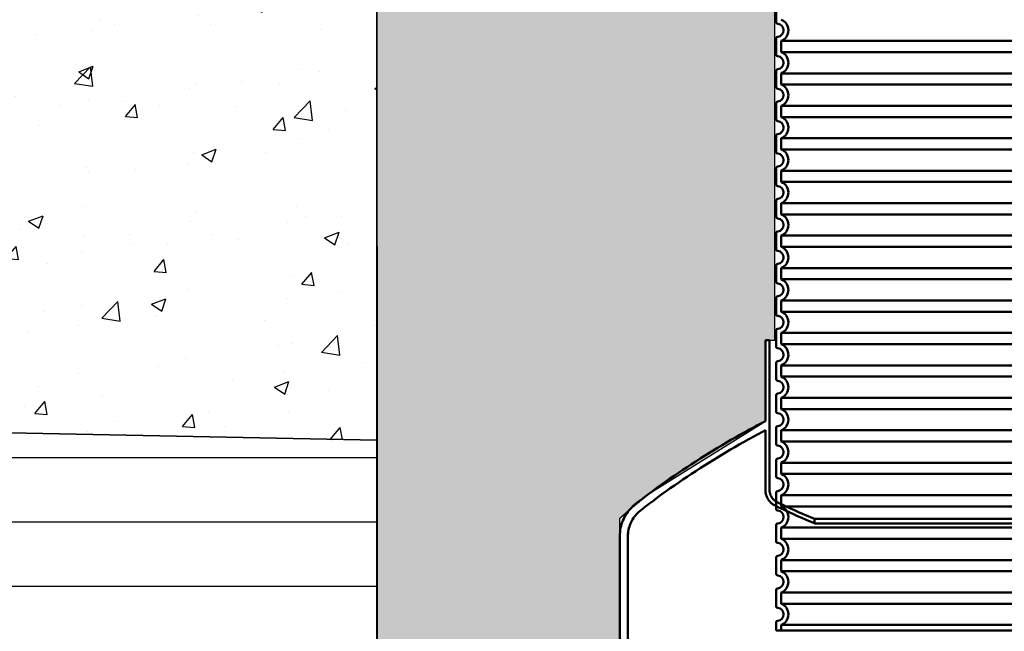
# Model space of a CAD drawing. Units: millimetres. Extents: x 21282 to 40550, y -37195 to -10010.
# Drawn here: x 25603 to 26817, y -24503 to -23749 of the extents above; entities that cross this region are included whole.
import ezdxf

# ---------------------------------------------------------------- set-up
doc = ezdxf.new("R2010")
doc.units = ezdxf.units.MM
doc.header["$LTSCALE"] = 2
doc.layers.get('0').update_dxf_attribs({"color": 10})
doc.layers.get('Defpoints').update_dxf_attribs({"color": 10})
doc.layers.add('A-ANNO-NPLT', color=9, linetype='Continuous', plot=False)
for name, color, linetype in [('BEMASS', 10, 'Continuous'), ('hatch', 10, 'Continuous'), ('Viditelná (ISO)', 10, 'Continuous')]:
    doc.layers.add(name, color=color, linetype=linetype)
doc.layers.add('KOPF', color=10, linetype='Continuous', lineweight=9)
doc.layers.add('Visible (ISO)', color=10, linetype='Continuous', lineweight=50)
doc.styles.add('Arial', font='arial.ttf')
doc.styles.add('BEMSTIL', font='isocp3.shx', dxfattribs={"width": 0.8})
doc.dimstyles.new('BEMASS', dxfattribs={"dimscale": 40, "dimtxt": 3.5, "dimasz": 3.5, "dimexe": 2, "dimexo": 0, "dimgap": 1, "dimtad": 1, "dimlfac": 0.001, "dimtxsty": 'BEMSTIL', "dimcen": 3, "dimclrd": 256, "dimclre": 256, "dimclrt": 256, "dimadec": 0, "dimazin": 0, "dimtfac": 0.875, "dimtmove": 0, "dimatfit": 0, "dimfxl": 0, "dimtolj": 1, "dimlwd": 25, "dimlwe": 25, "dimarcsym": 0})

# ---------------------------------------------------------------- blocks, each defined once
blk = doc.blocks.new('top section D400 low')
at = {"layer": 'Visible (ISO)'}
for p, q in [((-418, 749.9498743710028), (-418, 840.0000000000036)), ((-418, 709.9498743710028), (-418, 730.0501256290045)), ((-412, 726.9233031690019), (-412, 713.0766968310018)), ((412, 726.9233031690019), (-412, 726.9233031690019)), ((-412, 713.0766968310018), (412, 713.0766968310018)), ((-418, 669.9498743710028), (-418, 690.0501256290045)), ((-412, 686.9233031690019), (-412, 673.0766968310018)), ((412, 686.9233031690019), (-412, 686.9233031690019)), ((-412, 673.0766968310018), (412, 673.0766968310018)), ((-418, 629.9498743710028), (-418, 650.0501256290045)), ((-412, 646.9233031690019), (-412, 633.0766968310018)), ((412, 646.9233031690019), (-412, 646.9233031690019)), ((-412, 633.0766968310018), (412, 633.0766968310018)), ((-418, 589.9498743710028), (-418, 610.0501256290045)), ((-412, 606.9233031690019), (-412, 593.0766968310018)), ((412, 606.9233031690019), (-412, 606.9233031690019)), ((-412, 593.0766968310018), (412, 593.0766968310018)), ((-418, 549.9498743710028), (-418, 570.0501256290045)), ((-412, 566.9233031690019), (-412, 553.0766968310018)), ((412, 566.9233031690019), (-412, 566.9233031690019)), ((-412, 553.0766968310018), (412, 553.0766968310018)), ((-418, 509.9498743710028), (-418, 530.0501256290045)), ((-412, 526.9233031690019), (-412, 513.0766968310018)), ((412, 526.9233031690019), (-412, 526.9233031690019)), ((-412, 513.0766968310018), (412, 513.0766968310018)), ((-418, 469.9498743710028), (-418, 490.0501256290045)), ((-412, 486.9233031690019), (-412, 473.0766968310018)), ((412, 486.9233031690019), (-412, 486.9233031690019)), ((-412, 473.0766968310018), (412, 473.0766968310018)), ((-418, 429.9498743710028), (-418, 450.0501256290045)), ((-412, 446.9233031690019), (-412, 433.0766968310018)), ((412, 446.9233031690019), (-412, 446.9233031690019)), ((-412, 433.0766968310018), (412, 433.0766968310018)), ((-418, 389.9498743710028), (-418, 410.0501256290045)), ((-412, 406.9233031690019), (-412, 393.0766968310018)), ((412, 406.9233031690019), (-412, 406.9233031690019)), ((-412, 393.0766968310018), (412, 393.0766968310018)), ((-418, 349.9498743710028), (-418, 370.0501256290045)), ((-412, 366.9233031690019), (-412, 353.0766968310018)), ((412, 366.9233031690019), (-412, 366.9233031690019)), ((-412, 353.0766968310018), (412, 353.0766968310018)), ((-418, 309.9498743710028), (-418, 330.0501256290045)), ((-412, 326.9233031690019), (-412, 313.0766968310018)), ((412, 326.9233031690019), (-412, 326.9233031690019)), ((-412, 313.0766968310018), (412, 313.0766968310018)), ((-418, 269.9498743710028), (-418, 290.0501256290045)), ((-412, 286.9233031690019), (-412, 273.0766968310018)), ((412, 286.9233031690019), (-412, 286.9233031690019)), ((-412, 273.0766968310018), (412, 273.0766968310018)), ((-418, 229.9498743711047), (-418, 250.0501256290045)), ((-412, 246.9233031690019), (-412, 233.0766968306016)), ((412, 246.9233031690019), (-412, 246.9233031690019)), ((-412, 233.0766968306016), (412, 233.0766968306016)), ((-418, 189.9498743711047), (-418, 210.0501256289026)), ((-412, 206.9233031694021), (-412, 193.0766968306016)), ((412, 206.9233031694021), (-412, 206.9233031694021)), ((-412, 193.0766968306016), (412, 193.0766968306016)), ((-418, 149.9498743711047), (-418, 170.0501256289026)), ((-412, 166.9233031694021), (-412, 153.0766968306016)), ((412, 166.9233031694021), (-412, 166.9233031694021)), ((-412, 153.0766968306016), (412, 153.0766968306016)), ((-418, 109.9498743711047), (-418, 130.0501256289026)), ((-412, 126.9233031694021), (-412, 113.0766968306016)), ((412, 126.9233031694021), (-412, 126.9233031694021)), ((-412, 113.0766968306016), (412, 113.0766968306016)), ((-418, 69.94987437110467), (-418, 90.0501256289026)), ((-412, 86.92330316940206), (-412, 73.07669683060158)), ((412, 86.92330316940206), (-412, 86.92330316940206)), ((-412, 73.07669683060158), (412, 73.07669683060158)), ((-418, 29.94987437110467), (-418, 50.05012562890261)), ((-412, 46.92330316940206), (-412, 33.07669683060158)), ((412, 46.92330316940206), (-412, 46.92330316940206)), ((-412, 33.07669683060158), (412, 33.07669683060158)), ((-417.9999999999982, 3.637978807091713e-12), (-418, 10.05012562890261)), ((-418, 3.637978807091713e-12), (418, 0)), ((-412, 6.923303169402061), (-412, 0)), ((412, 6.923303169402061), (-412, 6.923303169402061))]:
    blk.add_line(p, q, dxfattribs=at)
for centre, radius, start, end in [((-417, 740.0000000000036), 14.00000000000007, 290.9248324270943, 69.07516757290566), ((-416, 749.9498743710028), 1.999999999999984, 180, 264.2608295220811), ((-417, 740.0000000000036), 8.000000000000057, 275.7391704771931, 84.26082952280696), ((-416, 730.0501256290045), 2.000000000000099, 95.73917047791893, 180), ((-416, 709.9498743710028), 1.999999999999991, 180, 264.2608295220811), ((-417, 700.0000000000036), 8.000000000000057, 275.7391704771931, 84.26082952280696), ((-417, 700.0000000000036), 13.99999999999997, 290.9248324270943, 69.07516757290566), ((-416, 690.0501256290045), 2.000000000000099, 95.73917047791893, 180), ((-416, 669.9498743710028), 1.999999999999991, 180, 264.2608295220811), ((-417, 660.0000000000036), 8.000000000000057, 275.7391704771931, 84.26082952280696), ((-417, 660.0000000000036), 13.99999999999997, 290.9248324270943, 69.07516757290566), ((-416, 650.0501256290045), 2.000000000000099, 95.73917047791893, 180), ((-417, 620.0000000000036), 13.99999999999997, 290.9248324270943, 69.07516757290566), ((-416, 629.9498743710028), 1.999999999999991, 180, 264.2608295220811), ((-417, 620.0000000000036), 8.000000000000057, 275.7391704771931, 84.26082952280696), ((-416, 610.0501256290045), 2.000000000000099, 95.73917047791893, 180), ((-416, 589.9498743710028), 1.999999999999991, 180, 264.2608295220811), ((-417, 580.0000000000036), 8.000000000000057, 275.7391704771931, 84.26082952280696), ((-417, 580.0000000000036), 13.99999999999997, 290.9248324270943, 69.07516757290566), ((-416, 570.0501256290045), 2.000000000000099, 95.73917047791893, 180), ((-416, 549.9498743710028), 1.999999999999991, 180, 264.2608295220811), ((-417, 540.0000000000036), 8.000000000000057, 275.7391704771931, 84.26082952280696), ((-417, 540.0000000000036), 13.99999999999997, 290.9248324270943, 69.07516757290566), ((-416, 530.0501256290045), 2.000000000000099, 95.73917047791893, 180), ((-416, 509.9498743710028), 2.00000000000031, 180, 264.2608295220811), ((-417, 500.0000000000036), 13.99999999999994, 290.9248324270943, 69.07516757290566), ((-417, 500.0000000000036), 8.00000000000007, 275.7391704771931, 84.26082952280696), ((-416, 490.0501256290045), 2.000000000000241, 95.73917047791893, 180), ((-416, 469.9498743710028), 2.00000000000031, 180, 264.2608295220811), ((-417, 460.0000000000036), 8.00000000000007, 275.7391704771931, 84.26082952280696), ((-417, 460.0000000000036), 13.99999999999994, 290.9248324270943, 69.07516757290566), ((-416, 450.0501256290045), 2.000000000000241, 95.73917047791893, 180), ((-416, 429.9498743710028), 2.00000000000031, 180, 264.2608295220811), ((-417, 420.0000000000036), 8.00000000000007, 275.7391704771931, 84.26082952280696), ((-417, 420.0000000000036), 13.99999999999994, 290.9248324270943, 69.07516757290566), ((-416, 410.0501256290045), 2.000000000000241, 95.73917047791893, 180), ((-416, 389.9498743710028), 2.00000000000031, 180, 264.2608295220811), ((-417, 380.0000000000036), 13.99999999999997, 290.9248324270943, 69.07516757290566), ((-417, 380.0000000000036), 8.000000000000057, 275.7391704771931, 84.26082952280696), ((-416, 370.0501256290045), 2.000000000000099, 95.73917047791893, 180), ((-417, 340.0000000000036), 13.99999999999997, 290.9248324270943, 69.07516757290566), ((-416, 349.9498743710028), 1.999999999999991, 180, 264.2608295220811), ((-417, 340.0000000000036), 8.000000000000057, 275.7391704771931, 84.26082952280696), ((-416, 330.0501256290045), 2.000000000000099, 95.73917047791893, 180), ((-416, 309.9498743710028), 1.999999999999991, 180, 264.2608295220811), ((-417, 300.0000000000036), 8.000000000000057, 275.7391704771931, 84.26082952280696), ((-417, 300.0000000000036), 13.99999999999997, 290.9248324270943, 69.07516757290566), ((-416, 290.0501256290045), 2.000000000000099, 95.73917047791893, 180), ((-416, 269.9498743710028), 1.999999999999991, 180, 264.2608295220811), ((-417, 260.0000000000036), 8.000000000000057, 275.7391704771931, 84.26082952280696), ((-417, 260.0000000000036), 13.99999999999997, 290.9248324270943, 69.07516757290566), ((-416, 250.0501256290045), 2.000000000000099, 95.73917047791893, 180), ((-417, 220.0000000000036), 13.9999999999999, 290.9248324276556, 69.07516757234448), ((-416, 229.9498743711047), 1.999999999999995, 180, 264.2608295227033), ((-417, 220.0000000000036), 8.000000000000068, 275.7391704772967, 84.26082952270325), ((-416, 210.0501256289026), 2.000000000000099, 95.73917047729677, 180), ((-416, 189.9498743711047), 1.999999999999995, 180, 264.2608295227033), ((-417, 180.0000000000036), 8.000000000000068, 275.7391704772967, 84.26082952270325), ((-417, 180.0000000000036), 13.9999999999999, 290.9248324276556, 69.07516757234448), ((-416, 170.0501256289026), 2.000000000000099, 95.73917047729677, 180), ((-416, 149.9498743711047), 1.999999999999995, 180, 264.2608295227033), ((-417, 140.0000000000036), 8.000000000000068, 275.7391704772967, 84.26082952270325), ((-417, 140.0000000000036), 13.9999999999999, 290.9248324276556, 69.07516757234448), ((-416, 130.0501256289026), 2.000000000000099, 95.73917047729677, 180), ((-416, 109.9498743711047), 1.999999999999995, 180, 264.2608295227033), ((-417, 100.0000000000036), 14.00000000000001, 290.9248324276556, 69.07516757234448), ((-417, 100.0000000000036), 7.999999999999996, 275.7391704772967, 84.26082952270325), ((-416, 90.0501256289026), 1.999999999999957, 95.73917047729677, 180), ((-417, 60.00000000000364), 14.00000000000004, 290.9248324276556, 69.07516757234448), ((-416, 69.94987437110467), 1.999999999999981, 180, 264.2608295227033), ((-417, 60.00000000000364), 7.999999999999996, 275.7391704772967, 84.26082952270325), ((-416, 50.05012562890261), 1.999999999999957, 95.73917047729677, 180), ((-416, 29.94987437110467), 1.999999999999981, 180, 264.2608295227033), ((-417, 20.00000000000364), 7.999999999999996, 275.7391704772967, 84.26082952270325), ((-417, 20.00000000000364), 14.00000000000004, 290.9248324276556, 69.07516757234448), ((-416, 10.05012562890261), 1.999999999999957, 95.73917047729677, 180)]:
    blk.add_arc(centre, radius, start, end, dxfattribs=at)
blk = doc.blocks.new('*D35')
at = {"layer": 'BEMASS', "lineweight": 25, "transparency": 16777216}
for p, q in [((25044.53085218364, -23047.57579427921), (25044.53085218364, -21376.48182020009)), ((26284.53563616634, -23187.57579427921), (24964.53085218364, -23187.57579427921)), ((25044.53085218363, -24730.49704622796), (25044.53085218364, -23187.57579427921)), ((26284.53563616634, -24730.49704622796), (24964.53085218363, -24730.49704622796)), ((25044.53085218363, -24870.49704622796), (25044.53085218363, -25010.49704622796))]:
    blk.add_line(p, q, dxfattribs=at)
at = {"layer": 'BEMASS', "transparency": 16777216}
for points in [[(25021.19751885031, -23047.57579427921), (25067.86418551697, -23047.57579427921), (25044.53085218364, -23187.57579427921)], [(25021.1975188503, -24870.49704622796), (25067.86418551697, -24870.49704622796), (25044.53085218363, -24730.49704622796)]]:
    blk.add_solid(points, dxfattribs=at)
at = {"layer": 'Defpoints', "color": 0, "transparency": 16777216}
for p in [(25044.53085218364, -23187.57579427921), (26284.53563616634, -23187.57579427921), (26284.53563616634, -24730.49704622796)]:
    blk.add_point(p, dxfattribs=at)
at = {"layer": 'BEMASS', "transparency": 16777216, "insert": (24909.26601862293, -22142.02880723964), "char_height": 140, "attachment_point": 5, "rotation": 90, "style": 'Arial'}
blk.add_mtext('\\A1;Hтр. сеп {\\H1.0833x;≤ }3,0 m', dxfattribs=at)
blk = doc.blocks.new('A$C740A245D')
at = {"layer": 'Visible (ISO)'}
for p, q in [((-642.4999832075118, 1137), (-637.4999831733949, 1137)), ((-642.4999832075118, 1036.974452608527), (-642.4999832075118, 1137)), ((-637.4999831733949, 1137), (-637.4999831733949, 952.2675262706034)), ((-642.4999832075118, 952.2675262706034), (-642.4999832075118, 1025.717223591571)), ((-581.9999827327338, 916.4476741027465), (-581.9999827327338, 911.0317815008166)), ((-581.9999827327338, 916.4476741027465), (158.0000105105137, 916.4476741027465)), ((158.0000105105137, 911.0317815008166), (-581.9999827327338, 911.0317815008166)), ((-821.9999840619348, 706.9999843749974), (-821.9999840619348, 895.399488908326)), ((-811.9999840277815, 895.399488908326), (-811.9999840277815, 706.9999843749974))]:
    blk.add_line(p, q, dxfattribs=at)
for points, knots in [([(-802.6668267906352, 934.8905607213237), (-800.5508937961058, 936.5336912138155), (-798.4265326988316, 938.170059198128), (-782.8221439537956, 950.0924209997465), (-769.0253291283516, 960.1020834400479), (-740.9513997853355, 979.4161488947793), (-726.6709602618066, 988.7228394187987), (-697.8130349317871, 1006.526724486088), (-683.2355574686371, 1015.023932552918), (-659.9171326280339, 1027.868295721171), (-651.2045531763797, 1032.502367508991), (-642.4999832075118, 1036.974452608527)], [532.6946280087707, 532.6946280087707, 532.6946280087707, 532.6946280087707, 533.436498164543, 533.436498164543, 538.1232544535277, 538.1232544535277, 542.8100107425124, 542.8100107425124, 547.4967670314971, 547.4967670314971, 550.284550383885, 550.284550383885, 550.284550383885, 550.284550383885]), ([(-642.4999832075118, 1025.717223591571), (-649.642323177155, 1022.001851108398), (-656.7873265516828, 1018.176953629154), (-678.3974776117757, 1006.269354429664), (-692.8296812509216, 997.8540031453085), (-721.3999364399278, 980.2219550620503), (-735.5379797256173, 971.0052448722199), (-763.3318913189505, 951.8782125568614), (-776.9910506887027, 941.9656256097223), (-792.4046950615884, 930.1858009578718), (-794.473109449762, 928.5923128417926), (-796.5334582092764, 926.9923463587329)], [42.59588724847082, 42.59588724847082, 42.59588724847082, 42.59588724847082, 44.88297418174829, 44.88297418174829, 49.52341120484317, 49.52341120484317, 54.16384822793805, 54.16384822793805, 58.80428525103292, 58.80428525103292, 59.52664320190276, 59.52664320190276, 59.52664320190276, 59.52664320190276]), ([(-630.088770835413, 932.5386618661141), (-630.992075170223, 932.972478771102), (-631.9041335002403, 933.4892370979214), (-633.9975657800605, 934.8880238207203), (-635.1347276885863, 935.8367477697757), (-637.0446530589543, 937.7466731321983), (-637.9933770090574, 938.8838350314181), (-639.6296406308247, 941.3326765859674), (-640.3171803024452, 942.6443562413115), (-641.3508244616969, 945.1397939794842), (-641.7921580794427, 946.5534555164777), (-642.3667374523648, 949.4420610767702), (-642.4999832075118, 950.9170051000983), (-642.4999832075118, 952.2675262706034)], [-2.313334482656918, -2.313334482656918, -2.313334482656918, -2.313334482656918, -2.025781761732976, -2.025781761732976, -1.620625407398398, -1.620625407398398, -1.215469054849992, -1.215469054849992, -0.8103127023015855, -0.8103127023015855, -0.4051563511507936, -0.4051563511507936, 0, 0, 0, 0]), ([(-637.4999831733949, 952.2675262706034), (-637.4999831733949, 951.2255389725105), (-637.3971781323198, 950.0875538958935), (-636.9538645275607, 947.8588659132365), (-636.6133559638984, 946.7681630072111), (-635.8158534083341, 944.8428215292515), (-635.28538589659, 943.8308021918638), (-634.0229355568954, 941.9414117471024), (-633.2909527289739, 941.0640406397142), (-631.8173601485832, 939.5904480655736), (-630.9399890339191, 938.858465238518), (-629.3248126908875, 937.7792389147362), (-628.6211190236281, 937.3805368250833), (-627.9241794539921, 937.0458277404541)], [0, 0, 0, 0, 0.3125961894271903, 0.3125961894271903, 0.6251923788543806, 0.6251923788543806, 0.937788569385051, 0.937788569385051, 1.250384759915721, 1.250384759915721, 1.562980951839493, 1.562980951839493, 1.784840697047958, 1.784840697047958, 1.784840697047958, 1.784840697047958]), ([(-821.9999840619348, 895.399488908326), (-821.9999840619348, 898.484827635446), (-821.695576921491, 901.8544171058238), (-820.3829192408157, 908.4535928894038), (-819.3746687005987, 911.683179202606), (-817.0132526664675, 917.3841418075899), (-815.4425310708393, 920.3807449869128), (-811.7043982568284, 925.9752560853958), (-809.5369870384893, 928.5731640045851), (-805.946068054931, 932.1640829806347), (-804.365993508909, 933.5710706175159), (-802.6668267906352, 934.8905607213237)], [0, 0, 0, 0, 0.9256016181349891, 0.9256016181349891, 1.851203236269978, 1.851203236269978, 2.7768048559964, 2.7768048559964, 3.702406475722821, 3.702406475722821, 4.300302752783787, 4.300302752783787, 4.300302752783787, 4.300302752783787]), ([(-627.9241794539921, 937.0458277404541), (-625.8636425361256, 936.0562434842795), (-623.8042782292687, 935.0762397267972), (-608.4003916423026, 927.8124814180192), (-595.1181312557237, 921.9248829938442), (-581.9999827327338, 916.4476741027465)], [244.5897132560202, 244.5897132560202, 244.5897132560202, 244.5897132560202, 245.2459037337695, 245.2459037337695, 249.5016123225338, 249.5016123225338, 249.5016123225338, 249.5016123225338]), ([(-796.5334582092764, 926.9923463587329), (-797.8927915841268, 925.936754275579), (-799.1568512211597, 924.8111641659561), (-802.0295864083091, 921.9384289849913), (-803.763515383107, 919.8601026496326), (-806.7540216345587, 915.3844937708127), (-808.0105989111762, 912.9872112273224), (-809.899731738602, 908.4264411433687), (-810.7063321708192, 905.8427720928885), (-811.7564583154162, 900.5634314661875), (-811.9999840277815, 897.8677598899594), (-811.9999840277815, 895.399488908326)], [-3.440242202301474, -3.440242202301474, -3.440242202301474, -3.440242202301474, -2.961925180586473, -2.961925180586473, -2.221443884782104, -2.221443884782104, -1.480962588977739, -1.480962588977739, -0.7404812944888697, -0.7404812944888697, 0, 0, 0, 0]), ([(-581.9999827327338, 911.0317815008166), (-582.0067418289764, 911.034586547743), (-582.0135008166908, 911.0373916393), (-595.8242484424918, 916.769263517046), (-609.8148941712134, 922.9515293866789), (-625.9454628869353, 930.5578883540293), (-628.0165270135985, 931.5434553044615), (-630.088770835413, 932.5386618661141)], [322.6173488412223, 322.6173488412223, 322.6173488412223, 322.6173488412223, 322.6195442025373, 322.6195442025373, 327.1032377685803, 327.1032377685803, 327.7631549244226, 327.7631549244226, 327.7631549244226, 327.7631549244226])]:
    blk.add_open_spline(points, degree=3, knots=knots, dxfattribs=at)

msp = doc.modelspace()

# ---------------------------------------------------------------- hatches: boundary and pattern name
at = {"layer": 'hatch'}
h = msp.add_hatch(dxfattribs=at)
h.set_pattern_fill('AR-CONC', color=256)
h.set_pattern_definition([(49.99999999999999, (0, 0), (182.184668996004, -15.93908553890309), [19.05, -209.55]), (355, (0, 0), (-35.24342142496934, 191.0568452390351), [15.24, -167.64058417]), (100.4514447, (15.182007, -1.3282535), (146.9412470903533, 175.1177519121951), [16.1900088, -178.0902446]), (46.18420000000002, (0, 50.8), (271.0790408921299, -42.04232793272715), [28.575, -314.3249999999999]), (96.63555760999996, (22.5899, 47.2965), (237.404134051503, 247.4261245977215), [24.28502314, -267.13560816]), (351.1841511700001, (0, 50.8), (237.404134064977, 247.4261245855326), [22.85996707, -251.45973192]), (21, (25.4, 38.1), (151.6143912691325, -102.2651981870876), [19.05, -209.55]), (326.0000000000001, (25.4, 38.1), (61.80202834764707, 184.1879661223193), [15.24, -167.64]), (71.45144499999999, (38.0345326, 29.5779001), (213.4164192787161, 81.92276888590524), [16.1900088, -178.0899376]), (37.50000000000001, (0, 0), (3.088603250591817, 84.55503887315311), [0, -165.608, 0, -170.18, 0, -168.275]), (7.499999999999999, (0, 0), (66.81966251030575, 100.1805748181195), [0, -97.02799999999999, 0, -161.798, 0, -64.135]), (327.5, (-56.642, 0), (135.5905951668714, -5.728743992673444), [0, -63.5, 0, -198.12, 0, -262.89]), (317.5, (-82.042, 0), (148.129181386018, 25.42649103333303), [0, -82.55, 0, -131.572, 0, -186.69])])
h.paths.add_polyline_path([(26042.94691775728, -23486.6396452762), (24416.107745631, -23487.57579427922), (24416.10774297211, -24234.90419970746), (26042.94745645524, -24267.43969190088)])
h = msp.add_hatch(dxfattribs=at)
h.set_pattern_fill('AR-SAND', color=256, style=0)
h.set_pattern_definition([(37.50000000000001, (0, 0), (-1.600031295984046, 48.94132373293424), [0, -38.608, 0, -43.18, 0, -41.275]), (7.499999999999999, (0, 0), (44.95232831380027, 71.68251005683543), [0, -20.828, 0, -34.798, 0, -13.335]), (327.5, (-31.242, 0), (79.0992370241458, 0.1437184678545762), [0, -12.7, 0, -45.72, 0, -59.69]), (317.5, (-31.242, 0), (76.35564524722972, 22.29293232572163), [0, -6.35, 0, -29.972, 0, -34.29])])
h.paths.add_polyline_path([(27862.34127733216, -23487.57579427922), (27278.47495249088, -23487.57579427922), (27278.47495249088, -23511.99279427922), (27371.47495249088, -23641.99279427922), (27390.48582764172, -23645.72248827061), (27402.25222481269, -23648.0309070299), (27401.47495249088, -23651.99279427922), (27392.65400251524, -23657.83773171674), (27384.45624604643, -23659.44602816822), (27371.47495249088, -23661.99279427922), (27371.47495249088, -24143.84755193551), (27383.1443639901, -24143.84755193551), (27383.1443639901, -24243.87309932698), (27525.57584771618, -24332.49125745202), (27549.2231042602, -24351.36194029019), (27562.64436484452, -24363.46448439289), (27562.64436484452, -24385.44806257361), (27562.64436689371, -24588.84756664138), (27705.64436689371, -24588.84756664138), (27706.28365099098, -24581.84756552246), (27724.00508280018, -24581.84756552246), (27724.64436689371, -24588.84756664138), (27734.64436689371, -24588.84756664138), (27734.64436689371, -24596.03146677463), (27862.34127733216, -24598.58530277843)])
h.paths.add_polyline_path([(27862.34127733216, -24758.61729701844), (27734.64436689371, -24756.06346101464), (27734.64436689371, -24758.84753722962), (27724.64436689371, -24758.84753722962), (27724.64436689371, -24765.84753834855), (27705.64436689371, -24765.84753834855), (27705.64436689371, -24758.84753722962), (27591.64436689371, -24758.84753722962), (27591.61574549779, -24764.17145416935), (27591.63987349288, -24765.84753834855), (27574.64436689371, -24765.84753834855), (27570.34974412511, -24764.73008962582), (27562.64436484452, -24764.57598820737), (27562.64436484452, -26113.84755193551), (27652.64436510799, -26113.84755193551), (27652.64436510799, -26143.84754850257), (27862.34127733216, -26143.84755193546)])
h.paths.add_polyline_path([(26342.6443668937, -24738.84753722962), (26332.6443668937, -24738.84753722962), (26332.6443668937, -24745.84753834855), (26313.6443668937, -24745.84753834855), (26313.6443668937, -24738.84753722962), (26199.6443668937, -24738.84753722962), (26199.6443668937, -24745.2617748397), (26172.75624516729, -24745.26071599433), (26168.0943421673, -24740.08863919048), (26168.09434216729, -24730.1359643148), (26042.94745645524, -24727.53167534092), (26042.94745645524, -26143.84754850257), (26252.64436867942, -26143.84755193551), (26252.64436867942, -26113.84755193551), (26342.6443668937, -26113.84755193551)])
h.paths.add_polyline_path([(26533.81378129653, -23661.99279427922), (26520.83248774098, -23659.44602816822), (26512.63473127217, -23657.83773171674), (26503.81378129653, -23651.99279427922), (26503.03650897471, -23648.0309070299), (26514.80290614568, -23645.72248827061), (26533.81378129653, -23641.99279427922), (26626.81378129653, -23511.99279427922), (26626.81378129653, -23487.57579427922), (26042.94745645524, -23487.57579427922), (26043.56889545304, -24567.51210938347), (26168.09434216729, -24570.00251865113), (26168.09434216729, -24562.81861851788), (26178.09434216729, -24562.81861851788), (26178.73362626082, -24555.81861739896), (26196.45505807002, -24555.81861739896), (26197.09434216729, -24562.81861851788), (26342.64436894288, -24567.08861299432), (26342.64436894289, -24385.44806257361), (26342.64436894288, -24363.46448439289), (26356.0656295272, -24351.36194029019), (26379.71288607123, -24332.49125745202), (26522.1443697973, -24243.87309932698), (26522.1443697973, -24143.84755193551), (26533.81378129653, -24143.84755193551)])
h = msp.add_hatch(dxfattribs=at)
h.set_pattern_fill('ANSI31', color=256, scale=25, angle=135)
h.set_pattern_definition([(180, (0, 0), (-7.105427357601002e-15, -79.375), [])])
h.paths.add_polyline_path([(26042.94745645524, -24267.43969190088), (24416.10774297211, -24234.90419970746), (24416.10774634258, -24534.96418897489), (26043.56889545304, -24567.51210938348)])
h.paths.add_polyline_path([(29312.94695947731, -24327.53626619776), (27862.34127733216, -24298.52531357839), (27862.34127733216, -24598.58530277843), (29306.94839908491, -24627.47628899102)])

# ---------------------------------------------------------------- linework, layer by layer
at = {"layer": 'A-ANNO-NPLT'}
for points in [[(24416.10774634258, -23287.57579427921), (26218.47495249088, -23287.57579427921), (26218.47495249088, -23487.57579427922), (26042.94745645524, -23487.57579427922), (26042.94745645524, -24267.43969190088), (24416.10774297211, -24234.90419970746)], [(24416.107745631, -23487.57579427922), (26042.94691775728, -23486.6396452762), (26042.94745645524, -24267.43969190088), (24416.10774297211, -24234.90419970746)], [(24416.10774297211, -24234.90419970746), (26042.94745645524, -24267.43969190088), (26043.56889545304, -24567.51210938348), (24416.10774634258, -24534.96418897489)]]:
    msp.add_lwpolyline(points, close=True, dxfattribs=at)
msp.add_lwpolyline([(26342.64436894288, -24567.08861299432), (26342.64436894289, -24385.44806257361), (26342.64436894288, -24363.46448439289), (26356.0656295272, -24351.36194029019), (26379.71288607123, -24332.49125745202), (26522.1443697973, -24243.87309932698), (26522.1443697973, -24143.84755193551), (26533.81378129653, -24143.84755193551), (26533.81378129653, -23661.99279427922), (26520.83248774098, -23659.44602816822), (26512.63473127217, -23657.83773171674), (26503.81378129653, -23651.99279427922), (26503.03650897471, -23648.0309070299), (26514.80290614568, -23645.72248827061), (26533.81378129653, -23641.99279427922), (26626.81378129653, -23511.99279427922), (26626.81378129653, -23487.57579427922), (26130.12272209736, -23487.57579427922), (26626.81378129653, -23487.57579427922), (26042.94745645524, -23487.57579427922), (26043.56889545304, -24567.51210938347)], dxfattribs=at)
at = {"layer": 'KOPF'}
msp.add_line((24416.10774297211, -24234.90419970746), (26042.94745645524, -24267.43969190088), dxfattribs=at)
at = {"layer": 'Viditelná (ISO)'}
msp.add_line((26042.94745645524, -26143.84755193546), (26042.94745645524, -23487.57579427922), dxfattribs=at)

# ---------------------------------------------------------------- block references
msp.add_blockref('top section D400 low', (26953.47495249088, -24501.99279427922))
at = {"layer": 'hatch'}
msp.add_blockref('A$C740A245D', (27164.64435300481, -25280.84755193551), dxfattribs=at)

# ---------------------------------------------------------------- dimensions: what is measured, and where the dimension line sits
at = {"layer": 'BEMASS'}
dim = msp.add_linear_dim(base=(25044.53085218364, -23187.57579427921), p1=(26284.53563616634, -24730.49704622796), p2=(26284.53563616634, -23187.57579427921), angle=90, text='Hтр. сеп {\\H1.0833x;≤ }3,0 m', dimstyle='BEMASS', override={"dimtxsty": 'Arial'}, dxfattribs=at)
dim.commit()
dim.dimension.update_dxf_attribs({"geometry": '*D35', "text_midpoint": (25044.53085218364, -22142.02880723964), "dimtype": 160})

doc.saveas('drawing.dxf')
